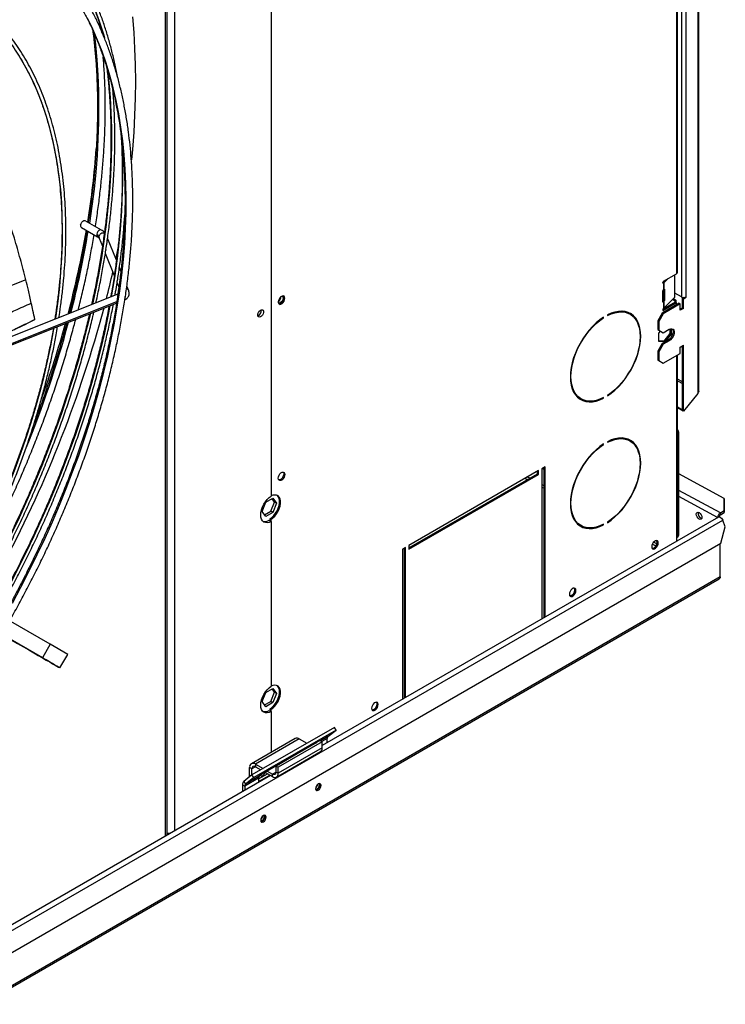
# Model space of a CAD drawing. Units: millimetres. Extents: x 5 to 414, y 3 to 291.
# Drawn here: x 384 to 394, y 159 to 172 of the extents above; entities that cross this region are included whole.
import ezdxf

# ---------------------------------------------------------------- set-up
doc = ezdxf.new("R2010")
doc.units = ezdxf.units.MM

msp = doc.modelspace()

# ---------------------------------------------------------------- linework, layer by layer
at = {"color": 7, "linetype": 'Continuous', "lineweight": 25}
for p, q in [((393.221, 191.332), (393.221, 167.071)), ((393.233, 167.092), (393.233, 191.332)), ((393.009, 189.429), (393.009, 168.305)), ((393.066, 189.429), (393.066, 168.305)), ((392.947, 188.977), (392.947, 168.604)), ((392.959, 168.62), (392.959, 188.993)), ((386.391, 161.375), (386.391, 186.523)), ((387.73, 186.242), (387.73, 165.74)), ((385.504, 171.871), (385.525, 171.775)), ((385.543, 169.168), (385.335, 169.288)), ((385.285, 169.202), (385.493, 169.082)), ((385.513, 169.065), (385.556, 168.958)), ((385.736, 168.778), (385.622, 169.063)), ((385.592, 168.869), (385.708, 168.58)), ((385.792, 168.638), (385.774, 168.685)), ((392.78, 168.508), (392.947, 168.604)), ((392.925, 168.301), (392.925, 168.591)), ((385.744, 168.491), (385.767, 168.433)), ((392.77, 168.489), (392.77, 168.491)), ((392.784, 168.51), (392.772, 168.498)), ((392.78, 168.483), (392.777, 168.482)), ((392.777, 168.482), (392.777, 168.399)), ((392.839, 168.542), (392.783, 168.486)), ((392.783, 168.486), (392.783, 168.405)), ((385.754, 168.342), (383.227, 167.332)), ((385.894, 168.385), (385.87, 168.446)), ((392.77, 168.244), (392.77, 168.384)), ((392.773, 168.394), (392.773, 168.265)), ((392.777, 168.399), (392.78, 168.402)), ((392.783, 168.404), (392.783, 168.405)), ((392.79, 168.4), (392.79, 168.259)), ((393.009, 168.305), (392.925, 168.354)), ((383.212, 167.218), (385.737, 168.227)), ((392.981, 168.224), (392.762, 168.097)), ((392.933, 168.237), (392.77, 168.143)), ((392.773, 168.265), (392.79, 168.259)), ((392.995, 168.215), (392.776, 168.089)), ((392.78, 168.238), (392.777, 168.237)), ((392.777, 168.237), (392.777, 168.154)), ((392.947, 168.228), (392.78, 168.132)), ((392.783, 168.16), (392.925, 168.301)), ((392.783, 168.241), (392.783, 168.16)), ((392.783, 168.241), (392.783, 168.241)), ((392.897, 168.273), (392.926, 168.257)), ((392.907, 168.284), (392.94, 168.265)), ((392.926, 168.257), (392.94, 168.265)), ((392.926, 168.257), (392.926, 168.232)), ((392.947, 168.228), (392.933, 168.237)), ((392.94, 168.265), (392.94, 168.232)), ((392.947, 168.204), (392.947, 168.228)), ((392.981, 168.224), (392.995, 168.215)), ((392.995, 168.134), (392.995, 168.215)), ((393.04, 168.298), (393.023, 168.289)), ((393.023, 168.289), (393.037, 168.281)), ((393.023, 168.166), (393.023, 168.289)), ((393.037, 168.281), (393.073, 168.301)), ((393.037, 168.158), (393.037, 168.281)), ((393.073, 168.309), (393.066, 168.305)), ((393.066, 168.305), (393.073, 168.301)), ((393.073, 168.301), (393.073, 168.309)), ((392.058, 168.074), (392.058, 168.066)), ((392.348, 168.083), (392.334, 168.091)), ((392.762, 168.097), (392.705, 167.999)), ((392.776, 168.089), (392.719, 167.991)), ((392.762, 168.097), (392.776, 168.089)), ((392.77, 168.138), (392.77, 168.139)), ((392.777, 168.154), (392.78, 168.157)), ((393.023, 168.166), (392.995, 168.15)), ((393.037, 168.158), (392.995, 168.134)), ((393.037, 168.158), (393.023, 168.166)), ((384.384, 167.869), (384.578, 167.96)), ((384.687, 168.014), (384.578, 167.96)), ((392.002, 168.041), (392.008, 168.037)), ((392.008, 168.037), (392.008, 168.045)), ((392.705, 167.999), (392.719, 167.991)), ((392.705, 167.999), (392.705, 167.885)), ((392.719, 167.991), (392.719, 167.877)), ((392.705, 167.885), (392.719, 167.877)), ((392.705, 167.885), (392.762, 167.852)), ((392.718, 167.839), (392.739, 167.865)), ((392.718, 167.733), (392.718, 167.839)), ((392.719, 167.877), (392.776, 167.844)), ((392.762, 167.852), (392.776, 167.844)), ((392.776, 167.844), (392.853, 167.889)), ((392.862, 167.833), (392.783, 167.734)), ((392.876, 167.825), (392.797, 167.726)), ((392.862, 167.893), (392.862, 167.833)), ((392.862, 167.833), (392.876, 167.825)), ((392.876, 167.897), (392.876, 167.825)), ((392.762, 167.705), (392.705, 167.607)), ((392.783, 167.734), (392.718, 167.74)), ((392.797, 167.726), (392.718, 167.733)), ((392.776, 167.697), (392.719, 167.599)), ((392.839, 167.75), (392.762, 167.705)), ((392.762, 167.705), (392.776, 167.697)), ((392.853, 167.742), (392.776, 167.697)), ((392.783, 167.734), (392.797, 167.726)), ((392.839, 167.75), (392.853, 167.742)), ((392.705, 167.607), (392.719, 167.599)), ((392.705, 167.607), (392.705, 167.493)), ((392.719, 167.599), (392.719, 167.485)), ((392.776, 167.452), (392.995, 167.578)), ((392.995, 167.66), (393.037, 167.685)), ((392.995, 167.578), (392.995, 167.66)), ((393.023, 166.842), (393.023, 167.676)), ((393.037, 166.834), (393.037, 167.685)), ((392.705, 167.493), (392.719, 167.485)), ((392.705, 167.493), (392.762, 167.46)), ((392.719, 167.485), (392.776, 167.452)), ((392.762, 167.46), (392.776, 167.452)), ((392.959, 165.354), (392.959, 167.557)), ((393.221, 167.063), (393.037, 166.834)), ((393.221, 167.071), (393.221, 167.063)), ((391.704, 167), (391.718, 166.992)), ((392.001, 167.006), (392.008, 167.002)), ((392.008, 167.002), (392.008, 167.01)), ((392.058, 167.038), (392.058, 167.03)), ((393.023, 166.847), (392.959, 166.885)), ((393.033, 166.836), (392.959, 166.879)), ((393.037, 166.834), (393.023, 166.842)), ((393.033, 166.836), (393.032, 166.837)), ((393.033, 166.836), (393.033, 166.836)), ((392.961, 166.554), (392.975, 166.563)), ((392.961, 165.23), (392.961, 166.554)), ((392.975, 165.238), (392.975, 166.563)), ((392.058, 166.441), (392.058, 166.433)), ((392.348, 166.45), (392.334, 166.458)), ((392.002, 166.408), (392.008, 166.404)), ((392.008, 166.404), (392.008, 166.412)), ((391.171, 166.068), (389.502, 165.105)), ((391.156, 166.027), (391.156, 166.06)), ((391.171, 166.019), (391.171, 166.068)), ((391.255, 166.117), (391.213, 166.093)), ((391.213, 166.093), (391.213, 164.158)), ((391.222, 166.098), (391.241, 166.088)), ((391.241, 164.174), (391.241, 166.109)), ((391.255, 164.182), (391.255, 166.117)), ((389.502, 165.072), (391.156, 166.027)), ((389.502, 165.056), (391.171, 166.019)), ((391.156, 166.027), (391.171, 166.019)), ((393.561, 165.711), (392.975, 166.027)), ((387.614, 165.542), (387.66, 165.66)), ((387.66, 165.66), (387.751, 165.713)), ((387.723, 165.546), (387.769, 165.664)), ((387.769, 165.664), (387.739, 165.706)), ((387.751, 165.713), (387.797, 165.648)), ((387.797, 165.648), (387.769, 165.664)), ((393.561, 165.553), (393.561, 165.711)), ((393.561, 165.711), (393.562, 165.686)), ((393.562, 165.686), (393.562, 165.528)), ((387.66, 165.477), (387.614, 165.542)), ((387.644, 165.5), (387.723, 165.546)), ((387.751, 165.53), (387.723, 165.546)), ((387.797, 165.648), (387.751, 165.53)), ((393.512, 165.524), (393.561, 165.553)), ((393.562, 165.528), (393.561, 165.553)), ((314.629, 119.874), (393.542, 165.43)), ((387.751, 165.53), (387.66, 165.477)), ((387.702, 165.429), (387.73, 165.413)), ((387.723, 165.438), (387.709, 165.447)), ((387.709, 165.447), (387.709, 165.425)), ((387.723, 165.438), (387.723, 165.417)), ((387.73, 165.413), (387.73, 163.29)), ((393.486, 165.47), (388.385, 162.525)), ((392.058, 165.405), (392.058, 165.397)), ((393.498, 165.475), (393.492, 165.472)), ((393.51, 165.469), (393.498, 165.475)), ((393.51, 165.469), (393.51, 165.468)), ((393.51, 165.468), (393.51, 165.469)), ((393.513, 165.5), (393.512, 165.524)), ((393.513, 165.5), (393.562, 165.528)), ((393.575, 165.344), (393.542, 165.43)), ((391.704, 165.367), (391.718, 165.359)), ((392.001, 165.373), (392.008, 165.369)), ((392.008, 165.369), (392.008, 165.377)), ((392.947, 165.338), (392.947, 165.159)), ((393.518, 165.133), (393.575, 165.344)), ((392.953, 165.212), (392.967, 165.22)), ((392.975, 165.238), (392.961, 165.23)), ((314.831, 119.708), (393.518, 165.133)), ((389.459, 165.08), (389.417, 165.056)), ((389.417, 165.056), (389.417, 163.121)), ((389.445, 163.137), (389.445, 165.072)), ((389.459, 163.146), (389.459, 165.08)), ((389.502, 165.105), (389.502, 165.056)), ((393.51, 164.699), (393.51, 165.129)), ((384.882, 163.831), (382.943, 164.951)), ((384.782, 163.658), (382.843, 164.777)), ((314.567, 119.109), (393.495, 164.673)), ((393.51, 164.699), (314.571, 119.128)), ((384.882, 163.831), (384.782, 163.658)), ((385.109, 163.699), (384.882, 163.831)), ((385.009, 163.526), (385.109, 163.699)), ((387.66, 163.21), (387.751, 163.263)), ((387.769, 163.214), (387.739, 163.256)), ((387.751, 163.263), (387.797, 163.198)), ((387.614, 163.092), (387.66, 163.21)), ((387.723, 163.096), (387.769, 163.214)), ((387.797, 163.198), (387.751, 163.08)), ((387.797, 163.198), (387.769, 163.214)), ((387.66, 163.027), (387.614, 163.092)), ((387.644, 163.051), (387.723, 163.096)), ((387.751, 163.08), (387.66, 163.027)), ((387.723, 162.989), (387.709, 162.997)), ((387.709, 162.997), (387.709, 162.976)), ((387.751, 163.08), (387.723, 163.096)), ((387.702, 162.98), (387.73, 162.963)), ((387.723, 162.989), (387.723, 162.968)), ((387.73, 162.963), (387.73, 162.44)), ((388.542, 162.76), (387.481, 162.148)), ((388.563, 162.726), (388.542, 162.76)), ((388.038, 162.618), (387.473, 162.291)), ((388.563, 162.726), (387.503, 162.114)), ((388.448, 162.562), (388.448, 162.616)), ((388.458, 162.642), (388.563, 162.726)), ((388.09, 162.613), (387.525, 162.286)), ((388.314, 162.566), (387.607, 162.158)), ((388.356, 162.59), (387.791, 162.263)), ((388.385, 162.574), (387.819, 162.247)), ((388.385, 162.495), (387.819, 162.169)), ((388.09, 162.613), (388.189, 162.556)), ((388.242, 162.525), (388.243, 162.525)), ((388.243, 162.525), (388.243, 162.525)), ((388.31, 162.563), (388.314, 162.566)), ((388.356, 162.59), (388.385, 162.574)), ((388.385, 162.495), (388.385, 162.574)), ((387.797, 162.121), (388.363, 162.448)), ((387.479, 162.227), (387.451, 162.244)), ((387.451, 162.124), (387.451, 162.244)), ((387.525, 162.286), (387.525, 162.253)), ((387.525, 162.286), (387.623, 162.229)), ((387.525, 162.253), (387.595, 162.213)), ((387.791, 162.185), (387.791, 162.263)), ((387.791, 162.263), (387.819, 162.247)), ((387.819, 162.169), (387.819, 162.247)), ((387.719, 162.141), (365.757, 149.463)), ((387.481, 162.148), (387.375, 162.063)), ((387.564, 162.106), (387.387, 162.004)), ((387.574, 162.132), (387.397, 162.03)), ((387.503, 162.114), (387.397, 162.03)), ((387.479, 162.146), (387.479, 162.227)), ((387.503, 162.114), (387.481, 162.148)), ((387.564, 162.096), (387.681, 162.164)), ((387.564, 162.064), (387.709, 162.147)), ((387.564, 162.106), (387.564, 162.064)), ((387.607, 162.158), (387.574, 162.132)), ((387.648, 162.182), (387.745, 162.126)), ((387.677, 162.198), (387.745, 162.159)), ((387.745, 162.126), (387.745, 162.159)), ((387.791, 162.185), (387.819, 162.169)), ((387.359, 162.02), (387.387, 162.004)), ((387.359, 162.02), (387.359, 161.933)), ((387.375, 162.063), (387.397, 162.03)), ((387.387, 162.004), (387.387, 161.949)), ((388.349, 162.024), (388.347, 162.037)), ((387.642, 161.616), (387.64, 161.628)), ((386.395, 161.391), (386.391, 161.388)), ((386.395, 161.391), (386.408, 161.384)), ((386.399, 161.389), (386.4, 161.393)), ((386.4, 161.393), (386.407, 161.398)), ((386.4, 161.393), (386.412, 161.386))]:
    msp.add_line(p, q, dxfattribs=at)
at = {"color": 8, "linetype": 'Continuous', "lineweight": 25}
for p, q in [((386.367, 161.36), (386.367, 186.493)), ((386.485, 186.561), (386.485, 161.428)), ((384.569, 168.527), (384.383, 168.452)), ((392.77, 168.491), (392.783, 168.486)), ((392.77, 168.489), (392.78, 168.483)), ((392.79, 168.4), (392.781, 168.403)), ((383.215, 167.238), (385.74, 168.248)), ((385.846, 168.278), (385.85, 168.292)), ((385.85, 168.292), (385.85, 168.31)), ((392.783, 168.241), (392.77, 168.245)), ((392.77, 168.244), (392.78, 168.238)), ((392.77, 168.138), (392.78, 168.132)), ((392.947, 167.551), (392.947, 165.338)), ((393.023, 167.211), (392.959, 167.248)), ((392.959, 167.226), (393.023, 167.189)), ((390.998, 165.968), (391.028, 165.953)), ((391.057, 165.97), (391.027, 165.985)), ((391.241, 165.874), (391.213, 165.889)), ((391.213, 165.857), (391.241, 165.843)), ((393.512, 165.524), (392.975, 165.814)), ((393.475, 165.464), (392.975, 165.734)), ((392.636, 165.122), (392.682, 165.098)), ((392.694, 165.123), (392.651, 165.146)), ((388.458, 162.642), (388.362, 162.587)), ((388.448, 162.616), (388.379, 162.577)), ((388.248, 162.527), (388.247, 162.528)), ((388.278, 162.545), (388.278, 162.545)), ((387.525, 162.253), (387.479, 162.227)), ((387.791, 162.185), (387.745, 162.159)), ((386.4, 161.392), (386.397, 161.39))]:
    msp.add_line(p, q, dxfattribs=at)
at = {"color": 8, "linetype": 'Continuous', "lineweight": 25, "flags": 128}
for points in [[(384.854, 173.032), (384.931, 172.939), (385.019, 172.822), (385.103, 172.7), (385.183, 172.572), (385.258, 172.439), (385.328, 172.302), (385.394, 172.159), (385.456, 172.012), (385.512, 171.86), (385.564, 171.703), (385.582, 171.647)], [(384.396, 164.36), (384.507, 164.567), (384.614, 164.776), (384.717, 164.986), (384.817, 165.197), (384.912, 165.41), (385.003, 165.623), (385.09, 165.837), (385.172, 166.051), (385.25, 166.265), (385.324, 166.48), (385.393, 166.694), (385.458, 166.909), (385.518, 167.122), (385.573, 167.335), (385.624, 167.547), (385.669, 167.758), (385.71, 167.968), (385.747, 168.176), (385.778, 168.383), (385.804, 168.587), (385.825, 168.79), (385.842, 168.991), (385.853, 169.189), (385.86, 169.384), (385.861, 169.577), (385.857, 169.767), (385.849, 169.953), (385.835, 170.137), (385.817, 170.317), (385.793, 170.493), (385.765, 170.666), (385.731, 170.835), (385.693, 171), (385.65, 171.16), (385.602, 171.316), (385.55, 171.468), (385.492, 171.615), (385.43, 171.757), (385.364, 171.895)], [(385.514, 171.848), (385.526, 171.797), (385.533, 171.764)], [(385.447, 171.707), (385.465, 171.555), (385.483, 171.361), (385.496, 171.163), (385.504, 170.962), (385.507, 170.757), (385.505, 170.55), (385.498, 170.341), (385.486, 170.128), (385.469, 169.913), (385.447, 169.696), (385.42, 169.477), (385.389, 169.256)], [(384.952, 168.021), (384.958, 168.061), (384.984, 168.251), (385.006, 168.44), (385.022, 168.626), (385.034, 168.81), (385.041, 168.992), (385.042, 169.171), (385.039, 169.346), (385.031, 169.519), (385.018, 169.689), (385, 169.855), (384.977, 170.018), (384.949, 170.177), (384.916, 170.331), (384.878, 170.482), (384.836, 170.629), (384.789, 170.771), (384.737, 170.908), (384.68, 171.041), (384.619, 171.169), (384.554, 171.292), (384.484, 171.41)], [(385.621, 171.229), (385.639, 171.068), (385.654, 170.877), (385.665, 170.682), (385.672, 170.484), (385.673, 170.284), (385.669, 170.08), (385.66, 169.874), (385.646, 169.665), (385.627, 169.454), (385.604, 169.241), (385.575, 169.026), (385.542, 168.809), (385.504, 168.591), (385.461, 168.371), (385.426, 168.211)], [(385.543, 169.168), (385.537, 169.17), (385.525, 169.169), (385.511, 169.161), (385.498, 169.147), (385.488, 169.131), (385.483, 169.113)], [(385.511, 169.085), (385.512, 169.068), (385.513, 169.065)], [(385.4, 168.092), (385.36, 167.927), (385.303, 167.704), (385.241, 167.48), (385.174, 167.255), (385.103, 167.031), (385.027, 166.805), (384.947, 166.58), (384.863, 166.355), (384.774, 166.131), (384.681, 165.907), (384.584, 165.684), (384.483, 165.461), (384.378, 165.24), (384.269, 165.02), (384.156, 164.801), (384.039, 164.584), (383.926, 164.382)], [(385.652, 168.193), (385.626, 168.059), (385.58, 167.844), (385.529, 167.628), (385.474, 167.41), (385.414, 167.192), (385.349, 166.973), (385.28, 166.754), (385.207, 166.535), (385.128, 166.316), (385.046, 166.097), (384.959, 165.878), (384.868, 165.66), (384.773, 165.442), (384.674, 165.226), (384.571, 165.01), (384.464, 164.796), (384.353, 164.584), (384.238, 164.373), (384.166, 164.244)], [(383.692, 164.518), (383.7, 164.531), (383.805, 164.722), (383.906, 164.914), (384.004, 165.108), (384.098, 165.303), (384.188, 165.5), (384.274, 165.697), (384.356, 165.895), (384.433, 166.093), (384.506, 166.292), (384.575, 166.491), (384.639, 166.69), (384.699, 166.888), (384.754, 167.086), (384.804, 167.283), (384.85, 167.48), (384.891, 167.675), (384.927, 167.868), (384.933, 167.906)]]:
    msp.add_lwpolyline(points, dxfattribs=at)
at = {"color": 7, "linetype": 'Continuous', "lineweight": 25, "flags": 128}
for points in [[(385.941, 171.914), (385.958, 171.711), (385.97, 171.505), (385.978, 171.295), (385.98, 171.083), (385.978, 170.867), (385.97, 170.649), (385.958, 170.428), (385.941, 170.205), (385.928, 170.072)], [(385.275, 169.233), (385.28, 169.251), (385.29, 169.267), (385.303, 169.281), (385.317, 169.289), (385.33, 169.29), (385.335, 169.288)], [(385.76, 168.957), (385.733, 168.826), (385.728, 168.799)], [(392.777, 168.482), (392.775, 168.482), (392.774, 168.482), (392.773, 168.482), (392.772, 168.483), (392.771, 168.484), (392.771, 168.486), (392.77, 168.487), (392.77, 168.489)], [(392.783, 168.405), (392.785, 168.406), (392.786, 168.406), (392.787, 168.406), (392.788, 168.406), (392.789, 168.405), (392.79, 168.404), (392.79, 168.402), (392.79, 168.4)], [(387.904, 168.289), (387.901, 168.305), (387.894, 168.315), (387.883, 168.319), (387.869, 168.317), (387.854, 168.309), (387.84, 168.295), (387.829, 168.278), (387.821, 168.259), (387.819, 168.24), (387.821, 168.225), (387.829, 168.215), (387.84, 168.21), (387.854, 168.212), (387.869, 168.221), (387.883, 168.235), (387.894, 168.252), (387.901, 168.271), (387.904, 168.289)], [(387.87, 168.317), (387.872, 168.316), (387.88, 168.307), (387.883, 168.293), (387.88, 168.276), (387.872, 168.259), (387.861, 168.243), (387.847, 168.232), (387.834, 168.227), (387.822, 168.23)], [(387.89, 168.297), (387.887, 168.313), (387.883, 168.319)], [(392.777, 168.237), (392.775, 168.237), (392.774, 168.237), (392.773, 168.238), (392.772, 168.238), (392.771, 168.239), (392.771, 168.241), (392.77, 168.242), (392.77, 168.244)], [(387.556, 168.072), (387.558, 168.089), (387.565, 168.106), (387.576, 168.122), (387.589, 168.134), (387.603, 168.14), (387.615, 168.14), (387.624, 168.134), (387.629, 168.122), (387.629, 168.106), (387.624, 168.089), (387.615, 168.072), (387.603, 168.058), (387.589, 168.049), (387.576, 168.046), (387.565, 168.049), (387.558, 168.058), (387.556, 168.072)], [(392.058, 167.03), (392.107, 167.064), (392.154, 167.104), (392.201, 167.149), (392.245, 167.199), (392.287, 167.252), (392.326, 167.309), (392.362, 167.368), (392.394, 167.43), (392.421, 167.492), (392.444, 167.555), (392.462, 167.618), (392.475, 167.681), (392.483, 167.741), (392.486, 167.799), (392.483, 167.854), (392.475, 167.905), (392.462, 167.952), (392.444, 167.994), (392.421, 168.031), (392.394, 168.062), (392.362, 168.087), (392.326, 168.105), (392.287, 168.117), (392.245, 168.122), (392.201, 168.12), (392.154, 168.111), (392.107, 168.096), (392.058, 168.074)], [(392.058, 168.066), (392.106, 168.087), (392.153, 168.102), (392.199, 168.111), (392.242, 168.113), (392.284, 168.108), (392.322, 168.096), (392.357, 168.078), (392.388, 168.054), (392.415, 168.023), (392.438, 167.987), (392.455, 167.946), (392.468, 167.899), (392.476, 167.849), (392.479, 167.795), (392.476, 167.738), (392.468, 167.678), (392.455, 167.617), (392.438, 167.555), (392.415, 167.493), (392.388, 167.431), (392.357, 167.371), (392.322, 167.313), (392.284, 167.257), (392.242, 167.204), (392.199, 167.155), (392.153, 167.111), (392.106, 167.072), (392.058, 167.038)], [(392.008, 168.045), (391.96, 168.011), (391.912, 167.971), (391.866, 167.926), (391.821, 167.877), (391.779, 167.823), (391.74, 167.767), (391.705, 167.707), (391.673, 167.646), (391.645, 167.583), (391.622, 167.52), (391.604, 167.457), (391.591, 167.395), (391.583, 167.334), (391.581, 167.276), (391.583, 167.222), (391.591, 167.17), (391.604, 167.123), (391.622, 167.081), (391.645, 167.044), (391.673, 167.014), (391.705, 166.989), (391.74, 166.97), (391.779, 166.959), (391.821, 166.954), (391.866, 166.956), (391.912, 166.964), (391.96, 166.98), (392.008, 167.002)], [(392.008, 167.01), (391.961, 166.988), (391.914, 166.973), (391.868, 166.965), (391.824, 166.963), (391.783, 166.968), (391.745, 166.979), (391.71, 166.997), (391.678, 167.022), (391.651, 167.052), (391.629, 167.088), (391.611, 167.13), (391.598, 167.176), (391.59, 167.226), (391.588, 167.281), (391.59, 167.338), (391.598, 167.397), (391.611, 167.458), (391.629, 167.52), (391.651, 167.582), (391.678, 167.644), (391.71, 167.704), (391.745, 167.763), (391.783, 167.819), (391.824, 167.871), (391.868, 167.92), (391.914, 167.964), (391.961, 168.003), (392.008, 168.037)], [(392.891, 167.896), (392.897, 167.887), (392.902, 167.87), (392.902, 167.849), (392.897, 167.826), (392.887, 167.803), (392.874, 167.781), (392.857, 167.763), (392.839, 167.75)], [(392.853, 167.889), (392.871, 167.896), (392.888, 167.897), (392.902, 167.891), (392.911, 167.879), (392.916, 167.862), (392.916, 167.841), (392.911, 167.818), (392.902, 167.795), (392.888, 167.773), (392.871, 167.755), (392.853, 167.742)], [(392.058, 165.397), (392.107, 165.431), (392.154, 165.471), (392.201, 165.516), (392.245, 165.565), (392.287, 165.619), (392.326, 165.676), (392.362, 165.735), (392.394, 165.796), (392.421, 165.859), (392.444, 165.922), (392.462, 165.985), (392.475, 166.047), (392.483, 166.108), (392.486, 166.166), (392.483, 166.221), (392.475, 166.272), (392.462, 166.319), (392.444, 166.361), (392.421, 166.398), (392.394, 166.429), (392.362, 166.454), (392.326, 166.472), (392.287, 166.484), (392.245, 166.489), (392.201, 166.487), (392.154, 166.478), (392.107, 166.463), (392.058, 166.441)], [(392.058, 166.433), (392.106, 166.454), (392.153, 166.469), (392.199, 166.478), (392.242, 166.48), (392.284, 166.475), (392.322, 166.463), (392.357, 166.445), (392.388, 166.421), (392.415, 166.39), (392.438, 166.354), (392.455, 166.312), (392.468, 166.266), (392.476, 166.216), (392.479, 166.162), (392.476, 166.105), (392.468, 166.045), (392.455, 165.984), (392.438, 165.922), (392.415, 165.86), (392.388, 165.798), (392.357, 165.738), (392.322, 165.679), (392.284, 165.624), (392.242, 165.571), (392.199, 165.522), (392.153, 165.478), (392.106, 165.439), (392.058, 165.405)], [(392.008, 166.412), (391.96, 166.378), (391.912, 166.338), (391.866, 166.293), (391.821, 166.244), (391.779, 166.19), (391.74, 166.134), (391.705, 166.074), (391.673, 166.013), (391.645, 165.95), (391.622, 165.887), (391.604, 165.824), (391.591, 165.762), (391.583, 165.701), (391.581, 165.643), (391.583, 165.588), (391.591, 165.537), (391.604, 165.49), (391.622, 165.448), (391.645, 165.411), (391.673, 165.38), (391.705, 165.356), (391.74, 165.337), (391.779, 165.326), (391.821, 165.321), (391.866, 165.322), (391.912, 165.331), (391.96, 165.347), (392.008, 165.369)], [(392.008, 165.377), (391.961, 165.355), (391.914, 165.34), (391.868, 165.331), (391.824, 165.33), (391.783, 165.335), (391.745, 165.346), (391.71, 165.364), (391.678, 165.389), (391.651, 165.419), (391.629, 165.455), (391.611, 165.497), (391.598, 165.543), (391.59, 165.593), (391.588, 165.647), (391.59, 165.705), (391.598, 165.764), (391.611, 165.825), (391.629, 165.887), (391.651, 165.949), (391.678, 166.011), (391.71, 166.071), (391.745, 166.13), (391.783, 166.186), (391.824, 166.238), (391.868, 166.287), (391.914, 166.331), (391.961, 166.37), (392.008, 166.404)], [(387.819, 165.97), (387.821, 165.989), (387.829, 166.008), (387.84, 166.025), (387.854, 166.039), (387.869, 166.047), (387.883, 166.05), (387.894, 166.045), (387.901, 166.035), (387.904, 166.019), (387.901, 166.001), (387.894, 165.982), (387.883, 165.965), (387.869, 165.951), (387.854, 165.942), (387.84, 165.94), (387.829, 165.945), (387.821, 165.955), (387.819, 165.97)], [(387.883, 166.049), (387.887, 166.043), (387.89, 166.027), (387.887, 166.009), (387.88, 165.99), (387.868, 165.973), (387.855, 165.959), (387.84, 165.95), (387.826, 165.948), (387.825, 165.948)], [(387.73, 165.413), (387.703, 165.401), (387.677, 165.396), (387.654, 165.398), (387.633, 165.406), (387.616, 165.421), (387.603, 165.441), (387.595, 165.467), (387.593, 165.497), (387.595, 165.53), (387.603, 165.564), (387.616, 165.6), (387.633, 165.634), (387.654, 165.666), (387.677, 165.695), (387.703, 165.72), (387.73, 165.74)], [(387.709, 165.447), (387.736, 165.466), (387.761, 165.491), (387.784, 165.52), (387.804, 165.552), (387.819, 165.586), (387.83, 165.621), (387.835, 165.654), (387.835, 165.685), (387.83, 165.712), (387.819, 165.734), (387.805, 165.75)], [(387.723, 165.438), (387.75, 165.458), (387.775, 165.482), (387.798, 165.512), (387.818, 165.544), (387.833, 165.578), (387.844, 165.612), (387.849, 165.646), (387.849, 165.677), (387.844, 165.704), (387.833, 165.726), (387.818, 165.742), (387.798, 165.752), (387.775, 165.754), (387.75, 165.75), (387.73, 165.742)], [(393.237, 165.444), (393.224, 165.455), (393.212, 165.471), (393.204, 165.489), (393.201, 165.506), (393.204, 165.521), (393.212, 165.53), (393.224, 165.532), (393.237, 165.527), (393.251, 165.516), (393.263, 165.5), (393.271, 165.482), (393.274, 165.465), (393.271, 165.45), (393.263, 165.441), (393.251, 165.439), (393.237, 165.444)], [(393.486, 165.47), (393.491, 165.472), (393.502, 165.472), (393.513, 165.466), (393.525, 165.457), (393.534, 165.444), (393.542, 165.43)], [(392.712, 165.137), (392.709, 165.152), (392.702, 165.163), (392.691, 165.167), (392.677, 165.165), (392.662, 165.157), (392.648, 165.143), (392.637, 165.125), (392.63, 165.106), (392.627, 165.088), (392.63, 165.073), (392.637, 165.062), (392.648, 165.058), (392.662, 165.06), (392.677, 165.069), (392.691, 165.082), (392.702, 165.1), (392.709, 165.119), (392.712, 165.137)], [(392.698, 165.145), (392.695, 165.16), (392.692, 165.167)], [(391.651, 164.525), (391.649, 164.54), (391.641, 164.55), (391.63, 164.555), (391.616, 164.553), (391.602, 164.544), (391.588, 164.53), (391.576, 164.513), (391.569, 164.494), (391.567, 164.476), (391.569, 164.46), (391.576, 164.45), (391.588, 164.446), (391.602, 164.448), (391.616, 164.456), (391.63, 164.47), (391.641, 164.487), (391.649, 164.506), (391.651, 164.525)], [(391.637, 164.533), (391.635, 164.548), (391.631, 164.555)], [(384.387, 163.885), (384.464, 163.841), (384.538, 163.798), (384.607, 163.758), (384.671, 163.721), (384.73, 163.687), (384.785, 163.656), (384.833, 163.628), (384.877, 163.603), (384.914, 163.581), (384.945, 163.563), (384.97, 163.548), (384.989, 163.538), (385.002, 163.53), (385.008, 163.527), (385.008, 163.527), (385.001, 163.531), (384.988, 163.538), (384.969, 163.549), (384.944, 163.564), (384.912, 163.582), (384.874, 163.604), (384.831, 163.629), (384.782, 163.658)], [(387.73, 162.963), (387.703, 162.952), (387.677, 162.946), (387.654, 162.948), (387.633, 162.956), (387.616, 162.971), (387.603, 162.992), (387.595, 163.017), (387.593, 163.047), (387.595, 163.08), (387.603, 163.115), (387.616, 163.15), (387.633, 163.184), (387.654, 163.217), (387.677, 163.246), (387.703, 163.271), (387.73, 163.29)], [(387.709, 162.997), (387.736, 163.016), (387.761, 163.041), (387.784, 163.07), (387.804, 163.102), (387.819, 163.137), (387.83, 163.171), (387.835, 163.204), (387.835, 163.235), (387.83, 163.262), (387.819, 163.284), (387.805, 163.3)], [(387.723, 162.989), (387.75, 163.008), (387.775, 163.033), (387.798, 163.062), (387.818, 163.094), (387.833, 163.128), (387.844, 163.163), (387.849, 163.196), (387.849, 163.227), (387.844, 163.254), (387.833, 163.276), (387.818, 163.293), (387.798, 163.302), (387.775, 163.305), (387.75, 163.3), (387.73, 163.293)], [(389.106, 163.055), (389.103, 163.07), (389.096, 163.081), (389.085, 163.085), (389.071, 163.083), (389.056, 163.075), (389.042, 163.061), (389.031, 163.043), (389.024, 163.024), (389.021, 163.006), (389.024, 162.991), (389.031, 162.98), (389.042, 162.976), (389.056, 162.978), (389.071, 162.987), (389.085, 163), (389.096, 163.018), (389.103, 163.037), (389.106, 163.055)], [(389.092, 163.063), (389.089, 163.079), (389.085, 163.085)], [(387.59, 162.144), (387.596, 162.138), (387.607, 162.136), (387.621, 162.141), (387.634, 162.152), (387.646, 162.167), (387.652, 162.18)], [(388.37, 162.012), (388.368, 162.026), (388.36, 162.035), (388.349, 162.037), (388.335, 162.032), (388.322, 162.021), (388.31, 162.006), (388.302, 161.988), (388.3, 161.971), (388.302, 161.957), (388.31, 161.948), (388.322, 161.946), (388.335, 161.951), (388.349, 161.961), (388.36, 161.977), (388.368, 161.995), (388.37, 162.012)], [(388.303, 161.954), (388.307, 161.954), (388.321, 161.959), (388.334, 161.97), (388.346, 161.985), (388.354, 162.003), (388.356, 162.02)], [(388.356, 162.02), (388.354, 162.034), (388.352, 162.037)], [(387.663, 161.604), (387.661, 161.618), (387.653, 161.626), (387.641, 161.629), (387.628, 161.624), (387.614, 161.613), (387.603, 161.598), (387.595, 161.58), (387.593, 161.563), (387.595, 161.549), (387.603, 161.54), (387.614, 161.538), (387.628, 161.542), (387.641, 161.553), (387.653, 161.569), (387.661, 161.586), (387.663, 161.604)], [(387.596, 161.546), (387.6, 161.546), (387.614, 161.55), (387.627, 161.561), (387.639, 161.577), (387.646, 161.595), (387.649, 161.612)], [(387.649, 161.612), (387.646, 161.626), (387.645, 161.628)]]:
    msp.add_lwpolyline(points, dxfattribs=at)
at = {"color": 8, "linetype": 'Continuous', "lineweight": 25}
for centre, radius, start, end in [((377.12, 169.886), 8.698, 349.5538, 2.6189), ((374.999, 170.96), 10.504, 350.7414, 355.9266), ((373.209, 171.261), 12.32, 345.0612, 350.2019), ((373.505, 171.105), 12.026, 345.5339, 350.6509), ((385.51, 169.104), 0.0283, 161.7513, 231.9595), ((385.564, 169.074), 0.054, 72.0829, 167.8368), ((385.856, 168.368), 0.0413, 23.2862, 77.6985), ((371.631, 171.608), 13.967, 337.8463, 344.9449), ((371.733, 171.657), 13.848, 340.3219, 344.5335)]:
    msp.add_arc(centre, radius, start, end, dxfattribs=at)
at = {"color": 7, "linetype": 'Continuous', "lineweight": 25}
for centre, radius, start, end in [((385.302, 169.224), 0.0281, 161.6358, 232.78), ((385.456, 169.057), 0.0623, 27.2481, 63.7755), ((372.53, 171.598), 13.491, 345.7756, 347.2711), ((392.938, 168.622), 0.0201, 294.3747, 354.3052), ((392.792, 168.49), 0.0215, 122.6055, 177.3945), ((392.764, 168.506), 0.028, 305.4031, 314.7839), ((392.792, 168.383), 0.0219, 133.2181, 177.0802), ((392.763, 168.425), 0.0282, 305.4297, 314.139), ((387.777, 168.313), 0.077, 303.1968, 357.3588), ((387.813, 168.294), 0.077, 279.2601, 2.3249), ((392.742, 168.266), 0.0303, 335.5205, 358.4705), ((392.763, 168.261), 0.0282, 305.4297, 314.139), ((392.761, 168.26), 0.0293, 320.1749, 358.9215), ((393.037, 168.36), 0.0615, 242.6097, 297.3903), ((370.373, 172.231), 15.738, 332.2556, 345.0215), ((387.531, 168.129), 0.0687, 291.9075, 7.7294), ((387.529, 168.13), 0.072, 292.6705, 7.3349), ((392.223, 167.897), 0.224, 60.3711, 86.6762), ((392.22, 167.899), 0.233, 28.3644, 57.3601), ((392.792, 168.138), 0.0219, 133.2181, 177.0802), ((392.776, 168.137), 0.00611, 170.786, 309.2033), ((392.764, 168.179), 0.028, 305.4031, 314.7839), ((391.818, 167.195), 0.225, 212.2691, 239.574), ((391.814, 167.198), 0.236, 242.8454, 270.3592), ((392.913, 166.56), 0.0618, 2.6972, 43.0301), ((392.91, 166.554), 0.0509, 1.0377, 17.7881), ((392.223, 166.264), 0.224, 60.3711, 86.6762), ((392.214, 166.26), 0.242, 23.9875, 56.9899), ((393.29, 165.516), 0.0669, 166.0911, 253.9036), ((387.645, 165.518), 0.105, 256.8866, 303.1108), ((391.818, 165.562), 0.225, 212.2691, 239.574), ((391.814, 165.565), 0.236, 242.8454, 270.3592), ((392.938, 165.356), 0.0201, 294.3747, 354.3052), ((392.944, 165.227), 0.0176, 280.5621, 9.2366), ((392.955, 165.236), 0.0198, 305.2002, 6.112), ((392.621, 165.142), 0.077, 279.2601, 2.3249), ((391.56, 164.53), 0.077, 279.2601, 2.3249), ((389.015, 163.06), 0.077, 279.2601, 2.3249), ((387.645, 163.068), 0.105, 256.8866, 303.1108), ((388.06, 162.57), 0.0523, 54.3824, 114.3071), ((388.48, 162.619), 0.0321, 133.4511, 184.4058), ((388.334, 162.49), 0.0513, 305.0133, 6.2988), ((387.496, 162.251), 0.0454, 50.7967, 189.214), ((387.507, 162.232), 0.0279, 50.7967, 189.214), ((387.596, 162.109), 0.0321, 133.4511, 184.4058), ((387.763, 162.18), 0.0279, 230.7967, 9.214), ((387.774, 162.161), 0.0454, 230.7967, 9.214), ((387.412, 162.024), 0.0535, 133.4511, 184.4058), ((387.419, 162.006), 0.0321, 133.4511, 184.4058), ((388.247, 162.042), 0.0812, 311.7917, 348.2711), ((388.279, 162.024), 0.0699, 288.7976, 359.6388), ((387.54, 161.634), 0.0812, 311.7917, 348.2711), ((387.572, 161.616), 0.0699, 288.7976, 359.6388), ((386.425, 161.516), 0.12, 253.1372, 261.3319), ((386.428, 161.533), 0.137, 261.2909, 270.4308)]:
    msp.add_arc(centre, radius, start, end, dxfattribs=at)
for points, knots in [([(384.854, 173.031), (384.881, 172.998), (384.938, 172.93), (385.019, 172.821), (385.098, 172.705), (385.174, 172.585), (385.245, 172.46), (385.312, 172.33), (385.375, 172.196), (385.435, 172.058), (385.489, 171.915), (385.534, 171.788), (385.558, 171.708), (385.567, 171.678)], [0, 0, 0, 0, 0.089741, 0.184704, 0.279644, 0.374561, 0.469456, 0.56433, 0.659184, 0.754022, 0.848844, 0.943652, 1, 1, 1, 1]), ([(385.752, 171.132), (385.75, 171.144), (385.738, 171.212), (385.711, 171.332), (385.673, 171.492), (385.63, 171.648), (385.583, 171.799), (385.531, 171.947), (385.475, 172.091), (385.415, 172.23), (385.351, 172.365), (385.283, 172.495), (385.21, 172.621), (385.134, 172.742), (385.054, 172.859), (384.969, 172.97), (384.911, 173.043), (384.879, 173.078), (384.879, 173.079)], [0, 0, 0, 0, 0.0155233, 0.085755, 0.1559834, 0.2262075, 0.2964261, 0.3666382, 0.4368423, 0.5070371, 0.5772213, 0.6473934, 0.7175522, 0.7876963, 0.8578247, 0.9279368, 0.9980318, 1, 1, 1, 1]), ([(384.363, 164.138), (384.371, 164.153), (384.417, 164.233), (384.497, 164.379), (384.602, 164.576), (384.703, 164.775), (384.801, 164.975), (384.895, 165.176), (384.985, 165.378), (385.072, 165.581), (385.155, 165.785), (385.234, 165.989), (385.31, 166.193), (385.381, 166.397), (385.449, 166.601), (385.512, 166.805), (385.571, 167.009), (385.626, 167.212), (385.677, 167.415), (385.723, 167.616), (385.765, 167.817), (385.803, 168.016), (385.837, 168.214), (385.866, 168.411), (385.891, 168.606), (385.911, 168.799), (385.927, 168.991), (385.938, 169.18), (385.945, 169.367), (385.947, 169.551), (385.945, 169.733), (385.938, 169.913), (385.927, 170.089), (385.912, 170.263), (385.892, 170.433), (385.867, 170.6), (385.838, 170.764), (385.805, 170.924), (385.767, 171.081), (385.725, 171.233), (385.678, 171.382), (385.627, 171.527), (385.572, 171.668), (385.513, 171.804), (385.45, 171.936), (385.382, 172.064), (385.311, 172.187), (385.235, 172.305), (385.156, 172.419), (385.072, 172.528), (384.985, 172.631), (384.894, 172.73), (384.82, 172.805), (384.774, 172.845), (384.762, 172.856)], [0, 0, 0, 0, 0.0045801, 0.0243418, 0.0441036, 0.0638655, 0.0836276, 0.1033899, 0.1231525, 0.1429155, 0.162679, 0.1824428, 0.2022073, 0.2219723, 0.2417379, 0.2615043, 0.2812713, 0.3010392, 0.3208079, 0.3405775, 0.3603481, 0.3801195, 0.399892, 0.4196654, 0.4394399, 0.4592153, 0.4789917, 0.498769, 0.5185472, 0.5383262, 0.5581059, 0.5778861, 0.5976667, 0.6174474, 0.6372278, 0.6570076, 0.6767865, 0.6965639, 0.7163393, 0.7361121, 0.7558816, 0.7756471, 0.7954079, 0.815163, 0.8349117, 0.854653, 0.8743863, 0.8941108, 0.9138258, 0.933531, 0.9532261, 0.9729112, 0.9925866, 1, 1, 1, 1]), ([(384.714, 172.764), (384.722, 172.758), (384.762, 172.722), (384.83, 172.652), (384.919, 172.555), (385.004, 172.453), (385.085, 172.346), (385.162, 172.234), (385.236, 172.117), (385.305, 171.996), (385.371, 171.87), (385.433, 171.74), (385.49, 171.605), (385.543, 171.466), (385.592, 171.323), (385.637, 171.176), (385.678, 171.025), (385.714, 170.871), (385.746, 170.712), (385.774, 170.55), (385.797, 170.385), (385.816, 170.216), (385.83, 170.045), (385.84, 169.87), (385.846, 169.692), (385.847, 169.512), (385.844, 169.329), (385.836, 169.144), (385.824, 168.956), (385.807, 168.767), (385.786, 168.575), (385.764, 168.401), (385.746, 168.29), (385.739, 168.245)], [0, 0, 0, 0, 0.0079598, 0.0415171, 0.0750592, 0.1085846, 0.1420925, 0.1755824, 0.2090547, 0.24251, 0.2759494, 0.309374, 0.3427853, 0.3761848, 0.4095739, 0.4429542, 0.476327, 0.5096937, 0.5430555, 0.5764133, 0.6097683, 0.6431211, 0.6764727, 0.7098234, 0.7431739, 0.7765245, 0.8098756, 0.8432274, 0.8765802, 0.9099342, 0.9432895, 0.9766462, 1, 1, 1, 1]), ([(384.208, 171.776), (384.213, 171.771), (384.245, 171.735), (384.302, 171.665), (384.378, 171.566), (384.45, 171.461), (384.518, 171.352), (384.582, 171.237), (384.642, 171.119), (384.698, 170.996), (384.75, 170.868), (384.797, 170.737), (384.841, 170.601), (384.88, 170.462), (384.915, 170.319), (384.945, 170.172), (384.971, 170.021), (384.993, 169.867), (385.01, 169.71), (385.023, 169.55), (385.032, 169.386), (385.036, 169.22), (385.035, 169.051), (385.03, 168.88), (385.021, 168.707), (385.007, 168.531), (384.989, 168.353), (384.968, 168.182), (384.95, 168.069), (384.942, 168.017)], [0, 0, 0, 0, 0.006911, 0.045404, 0.083886, 0.122354, 0.160811, 0.199255, 0.237688, 0.276111, 0.314525, 0.35293, 0.391329, 0.429722, 0.468111, 0.506495, 0.544877, 0.583257, 0.621634, 0.660011, 0.698388, 0.736764, 0.77514, 0.813517, 0.851895, 0.890273, 0.928652, 0.967032, 1, 1, 1, 1]), ([(384.996, 168.039), (385.003, 168.087), (385.02, 168.196), (385.04, 168.365), (385.058, 168.543), (385.072, 168.72), (385.081, 168.894), (385.085, 169.067), (385.085, 169.236), (385.081, 169.403), (385.072, 169.568), (385.059, 169.729), (385.041, 169.887), (385.018, 170.042), (384.992, 170.194), (384.961, 170.342), (384.925, 170.487), (384.885, 170.627), (384.841, 170.764), (384.793, 170.896), (384.74, 171.025), (384.683, 171.149), (384.622, 171.269), (384.557, 171.384), (384.488, 171.494), (384.415, 171.6), (384.338, 171.701), (384.275, 171.777), (384.237, 171.818), (384.226, 171.829)], [0, 0, 0, 0, 0.030428, 0.068665, 0.106904, 0.145143, 0.183384, 0.221626, 0.259868, 0.298112, 0.336356, 0.3746, 0.412844, 0.451087, 0.489329, 0.52757, 0.565808, 0.604043, 0.642274, 0.6805, 0.718719, 0.756932, 0.795136, 0.833331, 0.871515, 0.909688, 0.947848, 0.985997, 1, 1, 1, 1]), ([(385.43, 171.744), (385.434, 171.709), (385.447, 171.613), (385.462, 171.455), (385.477, 171.27), (385.486, 171.081), (385.492, 170.889), (385.492, 170.695), (385.489, 170.499), (385.481, 170.299), (385.468, 170.098), (385.451, 169.894), (385.43, 169.689), (385.404, 169.481), (385.385, 169.34), (385.373, 169.268), (385.372, 169.266)], [0, 0, 0, 0, 0.047152, 0.126383, 0.205611, 0.284838, 0.364065, 0.443292, 0.52252, 0.60175, 0.680982, 0.760215, 0.839452, 0.918691, 0.997933, 1, 1, 1, 1]), ([(385.465, 169.213), (385.466, 169.215), (385.478, 169.289), (385.498, 169.432), (385.525, 169.641), (385.547, 169.849), (385.565, 170.055), (385.579, 170.259), (385.588, 170.46), (385.592, 170.659), (385.592, 170.856), (385.588, 171.05), (385.579, 171.23), (385.571, 171.344), (385.567, 171.395)], [0, 0, 0, 0, 0.003261, 0.095403, 0.187549, 0.279698, 0.371851, 0.464007, 0.556167, 0.64833, 0.740495, 0.832663, 0.924832, 1, 1, 1, 1]), ([(385.611, 171.26), (385.612, 171.249), (385.622, 171.179), (385.635, 171.048), (385.649, 170.866), (385.659, 170.681), (385.665, 170.494), (385.666, 170.303), (385.663, 170.111), (385.655, 169.915), (385.643, 169.718), (385.626, 169.518), (385.605, 169.317), (385.579, 169.113), (385.549, 168.908), (385.515, 168.701), (385.476, 168.493), (385.443, 168.328), (385.421, 168.232), (385.415, 168.207)], [0, 0, 0, 0, 0.012474, 0.076735, 0.140994, 0.205253, 0.269511, 0.33377, 0.398029, 0.462289, 0.526549, 0.590811, 0.655073, 0.719337, 0.783602, 0.847868, 0.912136, 0.976405, 1, 1, 1, 1]), ([(385.601, 168.918), (385.61, 168.978), (385.629, 169.108), (385.654, 169.304), (385.675, 169.506), (385.692, 169.707), (385.705, 169.906), (385.713, 170.102), (385.716, 170.296), (385.715, 170.487), (385.71, 170.676), (385.702, 170.836), (385.694, 170.931), (385.691, 170.966)], [0, 0, 0, 0, 0.0840056, 0.1796909, 0.2753782, 0.3710676, 0.466759, 0.5624522, 0.658147, 0.7538434, 0.849541, 0.9452394, 1, 1, 1, 1]), ([(385.793, 170.404), (385.796, 170.362), (385.803, 170.262), (385.809, 170.098), (385.812, 169.914), (385.81, 169.727), (385.804, 169.538), (385.793, 169.346), (385.778, 169.152), (385.758, 168.957), (385.734, 168.759), (385.706, 168.559), (385.682, 168.408), (385.666, 168.323), (385.663, 168.305)], [0, 0, 0, 0, 0.063466, 0.154734, 0.246002, 0.33727, 0.428539, 0.519809, 0.611081, 0.702354, 0.793629, 0.884906, 0.976184, 1, 1, 1, 1]), ([(385.753, 168.54), (385.754, 168.552), (385.767, 168.631), (385.787, 168.776), (385.811, 168.975), (385.83, 169.17), (385.839, 169.299), (385.844, 169.362)], [0, 0, 0, 0, 0.043188, 0.283398, 0.523613, 0.763833, 1, 1, 1, 1]), ([(384.569, 168.527), (384.546, 168.616), (384.5, 168.794), (384.43, 169.039), (384.38, 169.194), (384.359, 169.26)], [0, 0, 0, 0, 0.365021, 0.730046, 1, 1, 1, 1]), ([(385.355, 169.161), (385.35, 169.128), (385.333, 169.024), (385.3, 168.849), (385.258, 168.636), (385.21, 168.421), (385.167, 168.24), (385.138, 168.13), (385.128, 168.092)], [0, 0, 0, 0, 0.0946166, 0.2945522, 0.4944953, 0.6944458, 0.8944036, 1, 1, 1, 1]), ([(385.243, 168.138), (385.244, 168.14), (385.264, 168.215), (385.299, 168.362), (385.348, 168.579), (385.392, 168.794), (385.425, 168.97), (385.442, 169.074), (385.448, 169.108)], [0, 0, 0, 0, 0.007578, 0.229611, 0.451653, 0.673702, 0.895761, 1, 1, 1, 1]), ([(385.582, 169.138), (385.576, 169.144), (385.565, 169.155), (385.55, 169.164), (385.543, 169.168)], [0, 0, 0, 0, 0.501821, 1, 1, 1, 1]), ([(385.493, 169.082), (385.495, 169.08), (385.503, 169.076), (385.51, 169.069), (385.513, 169.065), (385.513, 169.065), (385.513, 169.065)], [0, 0, 0, 0, 0.1967614, 0.5485443, 0.8884228, 1, 1, 1, 1]), ([(385.472, 168.229), (385.475, 168.241), (385.493, 168.324), (385.524, 168.476), (385.562, 168.677), (385.583, 168.807), (385.593, 168.868)], [0, 0, 0, 0, 0.057563, 0.384901, 0.712245, 1, 1, 1, 1]), ([(385.591, 168.887), (385.59, 168.883), (385.59, 168.877), (385.591, 168.871), (385.592, 168.87), (385.592, 168.869)], [0, 0, 0, 0, 0.496087, 0.947078, 1, 1, 1, 1]), ([(385.601, 168.918), (385.601, 168.918), (385.601, 168.916), (385.6, 168.913), (385.597, 168.907), (385.593, 168.898), (385.592, 168.891), (385.591, 168.887)], [0, 0, 0, 0, 0.038537, 0.174234, 0.319724, 0.639748, 1, 1, 1, 1]), ([(384.64, 168.225), (384.628, 168.282), (384.605, 168.382), (384.58, 168.482), (384.569, 168.527)], [0, 0, 0, 0, 0.560012, 1, 1, 1, 1]), ([(385.717, 168.327), (385.72, 168.343), (385.73, 168.397), (385.739, 168.451), (385.744, 168.489)], [0, 0, 0, 0, 0.287805, 1, 1, 1, 1]), ([(385.743, 168.509), (385.742, 168.505), (385.742, 168.499), (385.743, 168.493), (385.744, 168.491), (385.744, 168.491)], [0, 0, 0, 0, 0.483354, 0.942201, 1, 1, 1, 1]), ([(385.753, 168.54), (385.753, 168.539), (385.753, 168.538), (385.751, 168.535), (385.749, 168.529), (385.745, 168.519), (385.743, 168.512), (385.743, 168.509)], [0, 0, 0, 0, 0.033791, 0.170692, 0.317117, 0.638728, 1, 1, 1, 1]), ([(385.844, 168.271), (385.845, 168.271), (385.854, 168.275), (385.868, 168.285), (385.884, 168.302), (385.895, 168.321), (385.901, 168.342), (385.901, 168.364), (385.896, 168.378), (385.894, 168.385)], [0, 0, 0, 0, 0.016792, 0.202365, 0.370381, 0.528773, 0.683795, 0.846779, 1, 1, 1, 1]), ([(384.2, 164.224), (384.206, 164.234), (384.249, 164.311), (384.328, 164.454), (384.436, 164.656), (384.54, 164.859), (384.641, 165.063), (384.738, 165.268), (384.831, 165.474), (384.921, 165.681), (385.007, 165.889), (385.09, 166.097), (385.168, 166.306), (385.242, 166.514), (385.313, 166.723), (385.379, 166.932), (385.442, 167.14), (385.5, 167.348), (385.554, 167.555), (385.603, 167.761), (385.649, 167.967), (385.679, 168.117), (385.694, 168.198), (385.696, 168.211)], [0, 0, 0, 0, 0.007911, 0.059585, 0.111259, 0.162933, 0.214607, 0.266282, 0.317957, 0.369632, 0.421308, 0.472984, 0.524661, 0.576339, 0.628017, 0.679696, 0.731376, 0.783057, 0.834739, 0.886423, 0.938107, 0.989792, 1, 1, 1, 1]), ([(385.739, 168.245), (385.736, 168.225), (385.724, 168.141), (385.697, 167.99), (385.658, 167.792), (385.615, 167.593), (385.568, 167.392), (385.517, 167.191), (385.462, 166.99), (385.402, 166.787), (385.338, 166.585), (385.27, 166.382), (385.199, 166.179), (385.123, 165.976), (385.043, 165.774), (384.96, 165.572), (384.873, 165.371), (384.782, 165.17), (384.687, 164.971), (384.589, 164.772), (384.488, 164.575), (384.383, 164.379), (384.311, 164.248), (384.273, 164.183), (384.273, 164.182)], [0, 0, 0, 0, 0.0147574, 0.0639656, 0.1131761, 0.1623889, 0.2116039, 0.2608211, 0.3100403, 0.3592616, 0.4084848, 0.4577098, 0.5069365, 0.5561647, 0.6053943, 0.6546253, 0.7038573, 0.7530904, 0.8023243, 0.8515589, 0.9007941, 0.9500298, 0.9992657, 1, 1, 1, 1]), ([(384.687, 168.014), (384.678, 168.053), (384.663, 168.124), (384.647, 168.194), (384.64, 168.225)], [0, 0, 0, 0, 0.559994, 1, 1, 1, 1]), ([(385.389, 168.088), (385.388, 168.083), (385.371, 168.008), (385.334, 167.862), (385.279, 167.65), (385.219, 167.437), (385.155, 167.224), (385.087, 167.011), (385.014, 166.797), (384.938, 166.583), (384.858, 166.37), (384.774, 166.157), (384.686, 165.944), (384.595, 165.732), (384.499, 165.52), (384.401, 165.31), (384.298, 165.101), (384.192, 164.893), (384.083, 164.686), (383.991, 164.518), (383.934, 164.419), (383.917, 164.388)], [0, 0, 0, 0, 0.004017, 0.061061, 0.118107, 0.175153, 0.2322, 0.289249, 0.346298, 0.403348, 0.460399, 0.517451, 0.574503, 0.631555, 0.688609, 0.745662, 0.802716, 0.859771, 0.916825, 0.97388, 1, 1, 1, 1]), ([(383.96, 164.363), (383.977, 164.393), (384.033, 164.49), (384.124, 164.657), (384.234, 164.864), (384.34, 165.073), (384.443, 165.283), (384.542, 165.494), (384.638, 165.706), (384.73, 165.918), (384.818, 166.132), (384.902, 166.346), (384.983, 166.56), (385.059, 166.774), (385.132, 166.988), (385.201, 167.203), (385.265, 167.417), (385.325, 167.63), (385.381, 167.843), (385.421, 168.003), (385.441, 168.092), (385.445, 168.111)], [0, 0, 0, 0, 0.024586, 0.081084, 0.137581, 0.194078, 0.250576, 0.307074, 0.363572, 0.420071, 0.47657, 0.53307, 0.58957, 0.646071, 0.702573, 0.759076, 0.815579, 0.872084, 0.928589, 0.985096, 1, 1, 1, 1]), ([(385.641, 168.189), (385.639, 168.178), (385.625, 168.1), (385.594, 167.952), (385.549, 167.748), (385.499, 167.542), (385.444, 167.335), (385.386, 167.128), (385.323, 166.921), (385.257, 166.713), (385.186, 166.505), (385.111, 166.297), (385.033, 166.089), (384.95, 165.882), (384.864, 165.675), (384.774, 165.468), (384.68, 165.263), (384.583, 165.058), (384.482, 164.855), (384.378, 164.653), (384.27, 164.452), (384.196, 164.318), (384.157, 164.251), (384.157, 164.249)], [0, 0, 0, 0, 0.008591, 0.06071, 0.11283, 0.164952, 0.217074, 0.269198, 0.321322, 0.373448, 0.425574, 0.477701, 0.529829, 0.581957, 0.634086, 0.686216, 0.738346, 0.790477, 0.842608, 0.894739, 0.94687, 0.999002, 1, 1, 1, 1]), ([(383.752, 164.483), (383.788, 164.545), (383.862, 164.678), (383.973, 164.882), (384.084, 165.094), (384.191, 165.308), (384.295, 165.524), (384.395, 165.74), (384.492, 165.957), (384.585, 166.175), (384.675, 166.393), (384.76, 166.612), (384.842, 166.832), (384.919, 167.051), (384.993, 167.271), (385.062, 167.49), (385.128, 167.709), (385.177, 167.885), (385.204, 167.987), (385.212, 168.017)], [0, 0, 0, 0, 0.054965, 0.11627, 0.177575, 0.23888, 0.300186, 0.361493, 0.422801, 0.484109, 0.545418, 0.606729, 0.668041, 0.729354, 0.790669, 0.851986, 0.913304, 0.974625, 1, 1, 1, 1]), ([(384.325, 167.839), (384.377, 167.865), (384.496, 167.925), (384.618, 167.982), (384.687, 168.014)], [0, 0, 0, 0, 0.431776, 1, 1, 1, 1]), ([(385.096, 167.971), (385.078, 167.905), (385.04, 167.767), (384.978, 167.555), (384.909, 167.337), (384.837, 167.119), (384.76, 166.901), (384.707, 166.754), (384.678, 166.679), (384.677, 166.677)], [0, 0, 0, 0, 0.154127, 0.322378, 0.490635, 0.658896, 0.827162, 0.995432, 1, 1, 1, 1]), ([(384.923, 167.902), (384.918, 167.871), (384.902, 167.779), (384.872, 167.625), (384.832, 167.44), (384.788, 167.253), (384.739, 167.066), (384.686, 166.878), (384.629, 166.69), (384.568, 166.502), (384.503, 166.313), (384.434, 166.124), (384.362, 165.936), (384.285, 165.748), (384.204, 165.561), (384.12, 165.374), (384.032, 165.189), (383.941, 165.004), (383.846, 164.821), (383.76, 164.66), (383.704, 164.562), (383.682, 164.523)], [0, 0, 0, 0, 0.028012, 0.083089, 0.138167, 0.193247, 0.248328, 0.303411, 0.358495, 0.41358, 0.468667, 0.523755, 0.578843, 0.633933, 0.689024, 0.744115, 0.799207, 0.854299, 0.909392, 0.964485, 1, 1, 1, 1]), ([(383.726, 164.498), (383.752, 164.544), (383.811, 164.649), (383.901, 164.817), (383.996, 165.001), (384.087, 165.187), (384.175, 165.373), (384.259, 165.56), (384.339, 165.749), (384.416, 165.937), (384.489, 166.126), (384.557, 166.316), (384.622, 166.505), (384.683, 166.694), (384.74, 166.884), (384.792, 167.072), (384.841, 167.26), (384.885, 167.447), (384.925, 167.633), (384.956, 167.792), (384.972, 167.889), (384.977, 167.924)], [0, 0, 0, 0, 0.0412424, 0.0957875, 0.1503328, 0.2048784, 0.2594243, 0.3139708, 0.3685179, 0.4230658, 0.4776144, 0.532164, 0.5867147, 0.6412664, 0.6958195, 0.7503738, 0.8049296, 0.8594868, 0.9140457, 0.9686062, 1, 1, 1, 1]), ([(393.232, 167.092), (393.232, 167.09), (393.232, 167.084), (393.228, 167.077), (393.223, 167.072), (393.221, 167.071)], [0, 0, 0, 0, 0.310362, 0.746643, 1, 1, 1, 1]), ([(393.51, 164.699), (393.509, 164.695), (393.508, 164.686), (393.502, 164.677), (393.497, 164.675), (393.495, 164.674)], [0, 0, 0, 0, 0.39072, 0.794635, 1, 1, 1, 1]), ([(393.51, 164.699), (393.51, 164.699), (393.51, 164.699), (393.51, 164.699), (393.51, 164.699)], [0, 0, 0, 0, 0.559999, 1, 1, 1, 1])]:
    msp.add_open_spline(points, degree=3, knots=knots, dxfattribs=at)
at = {"color": 8, "linetype": 'Continuous', "lineweight": 25}
msp.add_open_spline([(384.357, 168.098), (384.383, 168.11), (384.476, 168.154), (384.571, 168.195), (384.64, 168.225)], degree=3, knots=[0, 0, 0, 0, 0.274877, 1, 1, 1, 1], dxfattribs=at)
at = {"color": 7, "linetype": 'Continuous', "lineweight": 25}
for points in [[(393.512, 165.524), (393.507, 165.521), (393.498, 165.515), (393.486, 165.498), (393.478, 165.48), (393.477, 165.469), (393.476, 165.463)], [(393.513, 165.5), (393.511, 165.498), (393.507, 165.496), (393.502, 165.489), (393.498, 165.482), (393.498, 165.478), (393.498, 165.475)]]:
    msp.add_open_spline(points, degree=3, dxfattribs=at)

doc.saveas('drawing.dxf')
